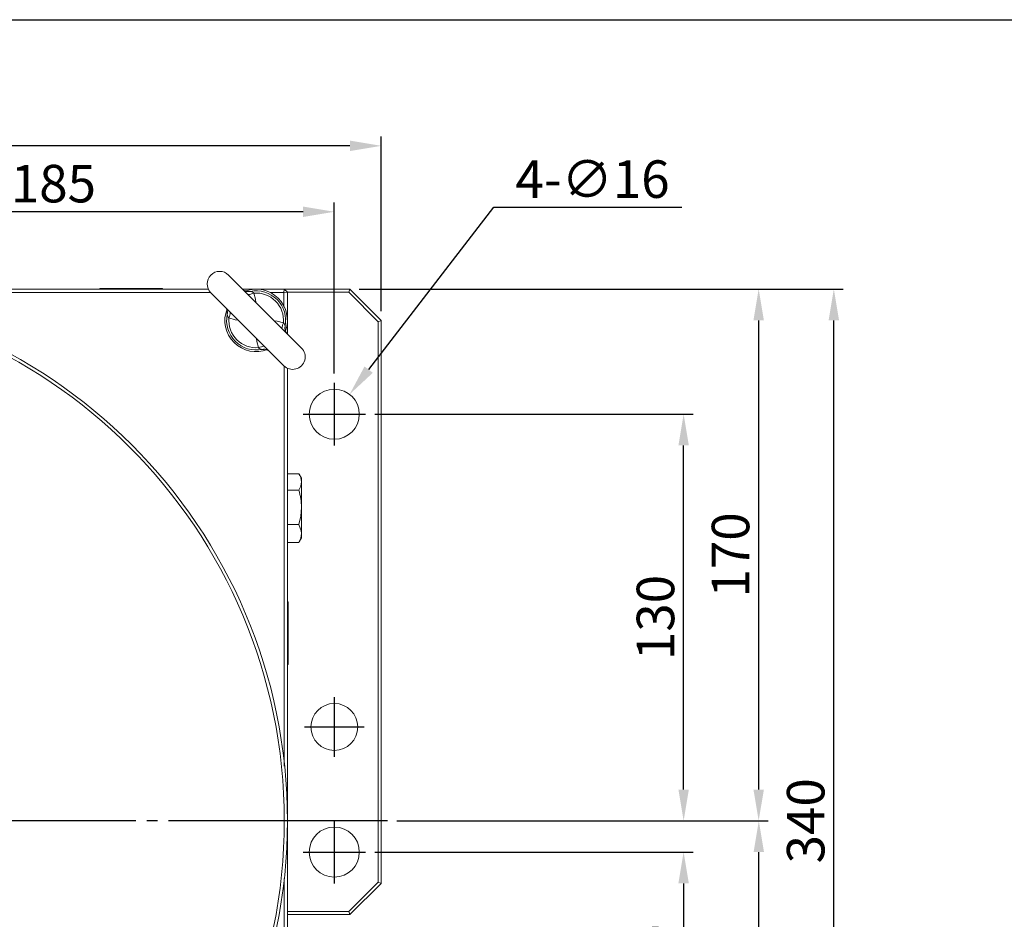
# Model space of a CAD drawing. Extents: x 5 to 1370, y 5 to 940.
# Drawn here: x 580 to 895, y 652 to 940 of the extents above; entities that cross this region are included whole.
import ezdxf
from ezdxf.enums import TextEntityAlignment as Align

# ---------------------------------------------------------------- set-up
doc = ezdxf.new("R2010")
doc.units = 0
doc.header["$LTSCALE"] = 3.5
doc.linetypes.add('CENTER', pattern=[23, 20, -1, 1, -1])
doc.layers.get('DEFPOINTS').update_dxf_attribs({"linetype": 'CONTINUOUS'})
for name, color, linetype in [('BORDER', 7, 'CONTINUOUS'), ('dim', 225, 'CONTINUOUS'), ('EXT-340H-3D', 7, 'CONTINUOUS')]:
    doc.layers.add(name, color=color, linetype=linetype)
doc.styles.get("Standard").update_dxf_attribs({"font": 'romant.shx', "bigfont": 'chineset.shx'})
doc.styles.add('細明體', font='KAIU.TTF')
doc.dimstyles.get("Standard").update_dxf_attribs({"dimtxt": 2.5, "dimasz": 2.5, "dimexe": 1.25, "dimexo": 0.625, "dimtad": 1, "dimdec": 4, "dimdsep": 46, "dimlunit": 6, "dimtxsty": 'Standard', "dimcen": 2.5, "dimadec": 0, "dimazin": 0, "dimtfac": 1, "dimtdec": 4, "dimtmove": 0, "dimatfit": 3, "dimfxl": 0, "dimtolj": 1, "dimtzin": 0, "dimarcsym": 0})

# ---------------------------------------------------------------- blocks, each defined once
blk = doc.blocks.new('AA3')
at = {"layer": 'BORDER', "color": 7, "linetype": 'Continuous'}
blk.add_lwpolyline([(-203.5, 114.935), (186.5, 114.935), (186.5, -152.065), (-203.5, -152.065)], close=True, dxfattribs=at)
at = {"layer": 'dim', "color": 135, "linetype": 'Continuous'}
for tag, p in [('DATE3', (86.5, -137.065)), ('DATE1', (86.5, -143.065)), ('DATE2', (86.5, -149.065))]:
    blk.add_attdef(tag, text='', height=3.6, dxfattribs=at).set_placement(p, align=Align.MIDDLE)
at = {"layer": 'dim', "color": 35, "linetype": 'Continuous', "style": '細明體', "width": 4.238911}
blk.add_attdef('LTD', text='', height=10, dxfattribs=at).set_placement((-74.5, -146.565), (12.5, -146.565), align=Align.FIT)
at = {"layer": 'dim', "color": 134, "linetype": 'Continuous'}
for tag, height, p in [('ITEM', 5, (151.5, -140.065)), ('SCALE', 3.6, (126.5, -149.065)), ('PNUM', 3.6, (169, -149.065))]:
    blk.add_attdef(tag, text='', height=height, dxfattribs=at).set_placement(p, align=Align.MIDDLE)
blk = doc.blocks.new('*D12')
at = {"layer": 'DEFPOINTS', "color": 0}
for p in [(697.62, 683.35), (792.34, 683.35), (690.62, 673.35)]:
    blk.add_point(p, dxfattribs=at)
at = {"layer": 'dim', "color": 225, "lineweight": -2}
for p, q in [((792.34, 693.35), (792.34, 703.35)), ((700.62, 683.35), (795.34, 683.35)), ((693.62, 673.35), (795.34, 673.35)), ((792.34, 663.35), (792.34, 629.07))]:
    blk.add_line(p, q, dxfattribs=at)
at = {"layer": 'dim', "color": 225}
for points in [[(790.67, 693.35), (794.01, 693.35), (792.34, 683.35)], [(790.67, 663.35), (794.01, 663.35), (792.34, 673.35)]]:
    blk.add_solid(points, dxfattribs=at)
at = {"layer": 'dim', "color": 220, "insert": (783.34, 641.21), "char_height": 12, "attachment_point": 5, "rotation": 90}
blk.add_mtext('\\A1;10', dxfattribs=at)
blk = doc.blocks.new('*D13')
at = {"layer": 'DEFPOINTS', "color": 0}
for p in [(690.62, 813.35), (792.34, 813.35), (697.62, 683.35)]:
    blk.add_point(p, dxfattribs=at)
at = {"layer": 'dim', "color": 225, "lineweight": -2}
for p, q in [((693.62, 813.35), (795.34, 813.35)), ((792.34, 693.35), (792.34, 803.35)), ((700.62, 683.35), (795.34, 683.35))]:
    blk.add_line(p, q, dxfattribs=at)
at = {"layer": 'dim', "color": 225}
for points in [[(790.67, 803.35), (794.01, 803.35), (792.34, 813.35)], [(790.67, 693.35), (794.01, 693.35), (792.34, 683.35)]]:
    blk.add_solid(points, dxfattribs=at)
at = {"layer": 'dim', "color": 220, "insert": (783.34, 748.35), "char_height": 12, "attachment_point": 5, "rotation": 90}
blk.add_mtext('\\A1;130', dxfattribs=at)
blk = doc.blocks.new('*D14')
at = {"layer": 'DEFPOINTS', "color": 0}
for p in [(685.62, 853.35), (816.34, 853.35), (697.62, 683.35)]:
    blk.add_point(p, dxfattribs=at)
at = {"layer": 'dim', "color": 225, "lineweight": -2}
for p, q in [((688.62, 853.35), (819.34, 853.35)), ((816.34, 693.35), (816.34, 843.35)), ((700.62, 683.35), (819.34, 683.35))]:
    blk.add_line(p, q, dxfattribs=at)
at = {"layer": 'dim', "color": 225}
for points in [[(814.67, 843.35), (818.01, 843.35), (816.34, 853.35)], [(814.67, 693.35), (818.01, 693.35), (816.34, 683.35)]]:
    blk.add_solid(points, dxfattribs=at)
at = {"layer": 'dim', "color": 220, "insert": (807.34, 768.35), "char_height": 12, "attachment_point": 5, "rotation": 90}
blk.add_mtext('\\A1;170', dxfattribs=at)
blk = doc.blocks.new('*D15')
at = {"layer": 'DEFPOINTS', "color": 0}
for p in [(697.62, 683.35), (816.38, 683.35), (664.62, 513.35)]:
    blk.add_point(p, dxfattribs=at)
at = {"layer": 'dim', "color": 225, "lineweight": -2}
for p, q in [((700.62, 683.35), (819.38, 683.35)), ((816.38, 523.35), (816.38, 673.35)), ((667.62, 513.35), (819.38, 513.35))]:
    blk.add_line(p, q, dxfattribs=at)
at = {"layer": 'dim', "color": 225}
for points in [[(814.71, 673.35), (818.05, 673.35), (816.38, 683.35)], [(814.71, 523.35), (818.05, 523.35), (816.38, 513.35)]]:
    blk.add_solid(points, dxfattribs=at)
at = {"layer": 'dim', "color": 220, "insert": (807.38, 596.54), "char_height": 12, "attachment_point": 5, "rotation": 90}
blk.add_mtext('\\A1;170', dxfattribs=at)
blk = doc.blocks.new('*D16')
at = {"layer": 'DEFPOINTS', "color": 0}
for p in [(685.62, 853.35), (840.38, 853.35), (664.62, 513.35)]:
    blk.add_point(p, dxfattribs=at)
at = {"layer": 'dim', "color": 225, "lineweight": -2}
for p, q in [((688.62, 853.35), (843.38, 853.35)), ((840.38, 523.35), (840.38, 843.35)), ((667.62, 513.35), (843.38, 513.35))]:
    blk.add_line(p, q, dxfattribs=at)
at = {"layer": 'dim', "color": 225}
for points in [[(838.71, 843.35), (842.05, 843.35), (840.38, 853.35)], [(838.71, 523.35), (842.05, 523.35), (840.38, 513.35)]]:
    blk.add_solid(points, dxfattribs=at)
at = {"layer": 'dim', "color": 220, "insert": (831.38, 683.35), "char_height": 12, "attachment_point": 5, "rotation": 90}
blk.add_mtext('\\A1;340', dxfattribs=at)
blk = doc.blocks.new('*D19')
at = {"layer": 'DEFPOINTS', "color": 0}
for p in [(495.62, 878.08), (495.62, 855.35), (680.62, 823.35)]:
    blk.add_point(p, dxfattribs=at)
at = {"layer": 'dim', "color": 225, "lineweight": -2}
for p, q in [((495.62, 858.35), (495.62, 881.08)), ((680.62, 826.35), (680.62, 881.08)), ((670.62, 878.08), (505.62, 878.08))]:
    blk.add_line(p, q, dxfattribs=at)
at = {"layer": 'dim', "color": 225}
for points in [[(505.62, 879.75), (505.62, 876.42), (495.62, 878.08)], [(670.62, 879.75), (670.62, 876.42), (680.62, 878.08)]]:
    blk.add_solid(points, dxfattribs=at)
at = {"layer": 'dim', "color": 220, "insert": (590.78, 887.08), "char_height": 12, "attachment_point": 5}
blk.add_mtext('\\A1;185', dxfattribs=at)
blk = doc.blocks.new('*D21')
at = {"layer": 'DEFPOINTS', "color": 0}
for p in [(295.62, 899.17), (295.62, 843.35), (695.62, 843.35)]:
    blk.add_point(p, dxfattribs=at)
at = {"layer": 'dim', "color": 225, "lineweight": -2}
for p, q in [((295.62, 846.35), (295.62, 902.17)), ((695.62, 846.35), (695.62, 902.17)), ((685.62, 899.17), (305.62, 899.17))]:
    blk.add_line(p, q, dxfattribs=at)
at = {"layer": 'dim', "color": 225}
for points in [[(305.62, 900.84), (305.62, 897.5), (295.62, 899.17)], [(685.62, 900.84), (685.62, 897.5), (695.62, 899.17)]]:
    blk.add_solid(points, dxfattribs=at)
at = {"layer": 'dim', "color": 220, "insert": (492.59, 908.17), "char_height": 12, "attachment_point": 5}
blk.add_mtext('\\A1;400', dxfattribs=at)
blk = doc.blocks.new('*D29')
at = {"layer": 'DEFPOINTS', "color": 0}
for p in [(685.5, 819.69), (675.74, 807.02)]:
    blk.add_point(p, dxfattribs=at)
at = {"layer": 'dim', "color": 225, "lineweight": -2}
for p, q in [((691.61, 827.61), (731.62, 879.53)), ((731.62, 879.53), (791.77, 879.53))]:
    blk.add_line(p, q, dxfattribs=at)
at = {"layer": 'dim', "color": 225}
blk.add_solid([(690.29, 828.63), (692.93, 826.59), (685.5, 819.69)], dxfattribs=at)
at = {"layer": 'dim', "color": 220, "insert": (763.2, 888.53), "char_height": 12, "attachment_point": 5}
blk.add_mtext('\\A1;4-∅16', dxfattribs=at)
blk = doc.blocks.new('EXT-340H-3DT')
at = {"layer": 'EXT-340H-3D', "color": 7, "linetype": 'Continuous', "lineweight": 15}
for p, q in [((174.5, 151.16), (151.16, 174.5)), ((110, 170.2), (110, 170)), ((110, 170.2), (130, 170.2)), ((110.75, 170.2), (111.75, 170.2)), ((110.75, 170.2), (110.75, 170.2)), ((111.75, 170.2), (128.25, 170.2)), ((111.75, 170.2), (111.75, 170.2)), ((128.25, 170.2), (129.25, 170.2)), ((128.25, 170.2), (128.25, 170.2)), ((129.25, 170.2), (129.25, 170.2)), ((130, 170.2), (130, 170)), ((-169, 170), (144.71, 170)), ((145.5, 168.84), (168.84, 145.5)), ((155.66, 170), (169, 170)), ((168.9, 168.9), (164.49, 168.9)), ((169, 170), (168.9, 168.9)), ((170, 169), (168.9, 168.9)), ((168.9, 164.23), (168.9, 168.9)), ((169, 170), (190, 170)), ((170, 169), (169, 170)), ((189.59, 169), (170, 169)), ((170, 169), (170, 155.66)), ((189.59, 169), (190, 170)), ((199, 159.59), (189.59, 169)), ((190, 170), (200, 160)), ((199, 159.59), (200, 160)), ((199, -19.59), (199, 159.59)), ((200, 160), (200, -20)), ((170, 144.74), (170, -169)), ((170, 110.97), (173.65, 110.97)), ((174.5, 109.5), (173.73, 110.83)), ((174.5, 108.33), (174.5, 109.5)), ((174.5, 100.22), (174.5, 108.33)), ((170, 105.7), (173.65, 105.7)), ((174.5, 91.88), (174.5, 100.22)), ((170, 94.74), (173.65, 94.74)), ((174.5, 90.5), (174.5, 91.88)), ((170, 89.03), (173.65, 89.03)), ((173.73, 89.17), (173.65, 89.03)), ((173.73, 89.17), (174.5, 90.5)), ((170.2, 70), (170, 70)), ((170.2, 70), (170.2, 50)), ((170.2, 69.25), (170.2, 68.25)), ((170.2, 69.25), (170.2, 69.25)), ((170.2, 68.25), (170.2, 51.75)), ((170.2, 68.25), (170.2, 68.25)), ((170.2, 51.75), (170.2, 50.75)), ((170.2, 51.75), (170.2, 51.75)), ((170.2, 50.75), (170.2, 50.75)), ((170.2, 50), (170, 50)), ((189.59, -29), (199, -19.59)), ((200, -20), (190, -30)), ((199, -19.59), (200, -20)), ((170, -29), (189.59, -29)), ((190, -30), (170, -30)), ((189.59, -29), (190, -30))]:
    blk.add_line(p, q, dxfattribs=at)
at = {"layer": 'EXT-340H-3D', "color": 1, "linetype": 'CENTER'}
for p, q in [((185, 140), (185, 120)), ((175, 130), (195, 130)), ((185, 39.5), (185, 20.5)), ((175.5, 30), (194.5, 30)), ((202, 0), (-202, 0)), ((185, 0), (185, -20)), ((175, -10), (195, -10))]:
    blk.add_line(p, q, dxfattribs=at)
at = {"layer": 'EXT-340H-3D', "color": 7, "linetype": 'Continuous', "lineweight": 15, "flags": 128}
for points in [[(145.46, 168.91), (141.45, 168.91), (114.55, 168.91), (87.74, 168.92), (60.6, 168.92), (33.73, 168.92), (17.47, 168.92)], [(157.18, 169.22), (157.45, 169.27), (158.14, 169.26)], [(159.22, 168.71), (159.77, 166.8), (159.91, 165.74)], [(150.74, 161.86), (150.71, 162.29), (150.79, 162.79)], [(150.78, 162.83), (150.79, 162.79), (150.8, 162.7), (150.8, 162.71)], [(154.26, 160.09), (153.25, 160.22), (151.29, 160.78)], [(165.74, 159.91), (166.75, 159.78), (168.71, 159.22)], [(169.26, 158.14), (169.29, 157.71), (169.21, 157.21)], [(169.22, 157.17), (169.21, 157.21), (169.2, 157.3), (169.2, 157.29)], [(160.78, 151.29), (160.23, 153.2), (160.09, 154.26)], [(162.82, 150.78), (162.55, 150.73), (161.86, 150.74)], [(168.92, 17.49), (168.92, 20.35), (168.92, 45.1), (168.92, 69.7), (168.92, 94.42), (168.91, 119.2), (168.91, 143.7), (168.91, 145.46)], [(173.65, 105.7), (174.27, 106.99), (174.5, 108.33)], [(173.65, 94.74), (174.27, 97.42), (174.5, 100.22)], [(174.5, 91.88), (174.43, 92.66), (173.65, 94.74)], [(168.9, -168.9), (168.91, -141.45), (168.91, -114.55), (168.92, -87.74), (168.92, -60.6), (168.92, -33.73), (168.92, -18.5)]]:
    blk.add_lwpolyline(points, dxfattribs=at)
at = {"layer": 'EXT-340H-3D', "color": 7, "linetype": 'Continuous', "lineweight": 15}
for centre, radius in [((0, 0), 170), ((0, 0), 169), ((185, 130), 8), ((185, 30), 7.5), ((185, -10), 8)]:
    blk.add_circle(centre, radius, dxfattribs=at)
for centre, radius, start, end in [((148.33, 171.67), 4, 45, 225), ((157.41, 171.51), 2.3, 227.259, 264.7379), ((160, 160), 10, 340.6195, 109.4064), ((157.52, 171.99), 2.79, 263.2697, 282.7275), ((156.5, 175.88), 7.67, 276.6852, 290.8143), ((160, 160), 9.45, 348.6203, 101.3797), ((158.08, 167.81), 1.46, 38.4589, 87.9326), ((160, 160), 8.75, 354.9112, 95.0888), ((148.63, 162.69), 2.14, 3.4425, 43.8697), ((160, 160), 10, 158.5782, 291.4218), ((160, 160), 9.45, 168.6203, 281.3797), ((148.01, 162.48), 2.79, 347.2722, 7.0431), ((152.38, 162.01), 1.65, 185.0533, 228.5552), ((160, 160), 8.75, 174.9112, 275.0888), ((144.12, 163.5), 7.67, 339.1857, 353.3148), ((175.88, 156.5), 7.67, 159.1857, 173.3148), ((167.62, 157.99), 1.65, 5.0533, 48.5552), ((171.99, 157.52), 2.79, 167.2722, 187.0431), ((171.37, 157.31), 2.14, 183.4425, 223.8697), ((163.5, 144.12), 7.67, 96.6852, 110.8143), ((161.92, 152.19), 1.46, 218.4589, 267.9326), ((171.67, 148.33), 4, 225, 45), ((162.48, 148.01), 2.79, 83.2697, 102.7275), ((162.59, 148.49), 2.3, 47.259, 84.7379), ((169.34, 108.13), 5.16, 2.322, 33.4127), ((154.82, 99.98), 19.68, 0.6909, 16.9016), ((168.19, 92.21), 6.32, 329.8114, 357.0432)]:
    blk.add_arc(centre, radius, start, end, dxfattribs=at)

msp = doc.modelspace()

# ---------------------------------------------------------------- block references
at = {"layer": 'BORDER', "color": 7, "linetype": 'Continuous', "xscale": 3.500000000000004, "yscale": 3.500000000000004, "zscale": 3.500000000000002}
msp.add_blockref('AA3', (717.25, 537.227), dxfattribs=at)
at = {"layer": 'EXT-340H-3D', "color": 7, "linetype": 'Continuous'}
msp.add_blockref('EXT-340H-3DT', (495.622, 683.352), dxfattribs=at)

# ---------------------------------------------------------------- dimensions: what is measured, and where the dimension line sits
at = {"layer": 'dim', "color": 220}
for base, p1, p2, picture, middle in [((295.621, 899.17), (695.621, 843.352), (295.621, 843.352), '*D21', (492.59, 899.17)), ((495.621, 878.083), (680.621, 823.352), (495.621, 855.352), '*D19', (590.781, 878.083))]:
    dim = msp.add_linear_dim(base=base, p1=p1, p2=p2, dimstyle='Standard', override={"dimscale": 4, "dimtxt": 3, "dimexe": 0.75, "dimexo": 0.75, "dimgap": 0.75, "dimtad": 3, "dimdec": 2, "dimlunit": 2, "dimcen": 0, "dimclrd": 225, "dimclre": 225, "dimclrt": 220, "dimadec": 2, "dimazin": 2, "dimtp": 0.04, "dimtfac": 0.6, "dimtdec": 2, "dimtofl": 0, "dimatfit": 2, "dimtzin": 8}, dxfattribs=at)
    dim.commit()
    dim.dimension.update_dxf_attribs({"geometry": picture, "text_midpoint": middle, "dimtype": 160})
dim = msp.add_diameter_dim_2p(p1=(675.737, 807.015), p2=(685.505, 819.688), text='4-<>', dimstyle='Standard', override={"dimscale": 4, "dimtxt": 3, "dimexe": 0.75, "dimexo": 0.75, "dimgap": 0.75, "dimtad": 3, "dimtoh": 1, "dimdec": 2, "dimlunit": 2, "dimcen": 0, "dimclrd": 225, "dimclre": 225, "dimclrt": 220, "dimadec": 2, "dimazin": 2, "dimtp": 0.04, "dimtfac": 0.6, "dimtdec": 2, "dimtofl": 0, "dimatfit": 2, "dimtzin": 8}, dxfattribs=at)
dim.commit()
dim.dimension.update_dxf_attribs({"geometry": '*D29', "text_midpoint": (763.196, 879.528), "dimtype": 163})
for base, p1, p2, override, picture, middle in [((840.38, 853.352), (664.621, 513.352), (685.621, 853.352), {"dimscale": 4, "dimtxt": 3, "dimexe": 0.75, "dimexo": 0.75, "dimgap": 0.75, "dimtad": 3, "dimdec": 2, "dimlunit": 2, "dimcen": 0, "dimclrd": 225, "dimclre": 225, "dimclrt": 220, "dimadec": 2, "dimazin": 2, "dimtp": 0.04, "dimtfac": 0.6, "dimtdec": 2, "dimtofl": 0, "dimatfit": 2, "dimtzin": 8}, '*D16', (831.38, 683.352)), ((816.339, 853.352), (697.621, 683.352), (685.621, 853.352), {"dimscale": 4, "dimtxt": 3, "dimexe": 0.75, "dimexo": 0.75, "dimgap": 0.75, "dimtad": 3, "dimdec": 2, "dimlunit": 2, "dimcen": 0, "dimclrd": 225, "dimclre": 225, "dimclrt": 220, "dimadec": 2, "dimazin": 2, "dimtp": 0.04, "dimtfac": 0.6, "dimtdec": 2, "dimtofl": 0, "dimatfit": 2, "dimtzin": 8}, '*D14', (807.339, 768.352)), ((792.339, 813.352), (697.621, 683.352), (690.621, 813.352), {"dimscale": 4, "dimtxt": 3, "dimexe": 0.75, "dimexo": 0.75, "dimgap": 0.75, "dimtad": 3, "dimdec": 2, "dimlunit": 2, "dimcen": 0, "dimclrd": 225, "dimclre": 225, "dimclrt": 220, "dimadec": 2, "dimazin": 2, "dimtp": 0.04, "dimtfac": 0.6, "dimtdec": 2, "dimtofl": 0, "dimtmove": 1, "dimatfit": 2, "dimtzin": 8}, '*D13', (783.339, 748.352))]:
    dim = msp.add_linear_dim(base=base, p1=p1, p2=p2, angle=90, dimstyle='Standard', override=override, dxfattribs=at)
    dim.commit()
    dim.dimension.update_dxf_attribs({"geometry": picture, "text_midpoint": middle})
for base, p1, picture, middle in [((792.339, 683.352), (690.621, 673.352), '*D12', (792.339, 641.209)), ((816.38, 683.352), (664.621, 513.352), '*D15', (816.38, 596.539))]:
    dim = msp.add_linear_dim(base=base, p1=p1, p2=(697.621, 683.352), angle=90, dimstyle='Standard', override={"dimscale": 4, "dimtxt": 3, "dimexe": 0.75, "dimexo": 0.75, "dimgap": 0.75, "dimtad": 3, "dimdec": 2, "dimlunit": 2, "dimcen": 0, "dimclrd": 225, "dimclre": 225, "dimclrt": 220, "dimadec": 2, "dimazin": 2, "dimtp": 0.04, "dimtfac": 0.6, "dimtdec": 2, "dimtofl": 0, "dimatfit": 2, "dimtzin": 8}, dxfattribs=at)
    dim.commit()
    dim.dimension.update_dxf_attribs({"geometry": picture, "text_midpoint": middle, "dimtype": 160})

doc.saveas('drawing.dxf')
